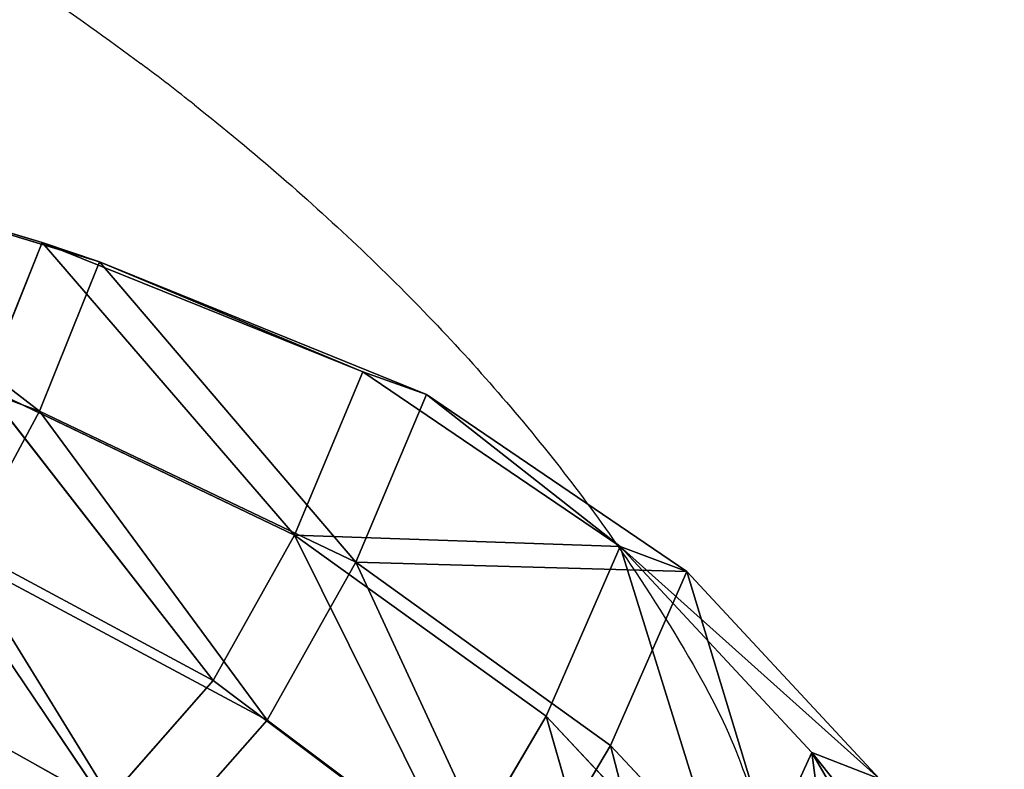
# Model space of a CAD drawing. Units: millimetres. Extents: x -1 to 732, y -4682 to 1.
# Drawn here: x 558 to 584, y -2190 to -2170 of the extents above; entities that cross this region are included whole.
import ezdxf

# ---------------------------------------------------------------- set-up
doc = ezdxf.new("R2010")
doc.units = ezdxf.units.MM
doc.layers.add('GROUND', color=7, linetype='Continuous')
doc.layers.add('MESH', color=7, linetype='Continuous')

# ---------------------------------------------------------------- blocks, each defined once
blk = doc.blocks.new('OUTLINE_ASR01')
blk.add_arc((563.62, -195.746), 15.042, 8.7433, 28.9052)
for points, knots in [([(487.258, -145.569), (490.532, -146.201), (493.804, -146.865), (500.274, -148.255), (503.479, -148.982), (509.581, -150.454), (512.489, -151.195), (518.035, -152.698), (520.684, -153.458), (525.744, -155.001), (528.166, -155.784), (532.804, -157.378), (535.029, -158.19), (539.302, -159.851), (541.356, -160.702), (545.314, -162.449), (547.221, -163.349), (550.906, -165.209), (552.683, -166.172), (556.127, -168.177), (557.789, -169.222), (560.294, -170.924), (561.199, -171.57), (562.072, -172.222)], [0.003114, 0.003114, 0.003114, 0.003114, 10.007893, 10.007893, 19.916925, 19.916925, 29.106658, 29.106658, 37.764064, 37.764064, 46.055397, 46.055397, 54.141843, 54.141843, 62.177569, 62.177569, 70.310556, 70.310556, 78.685338, 78.685338, 87.44068, 87.44068, 92.6976, 92.6976, 92.6976, 92.6976]), ([(563.46, -173.29), (565.026, -174.531), (566.477, -175.792), (569.187, -178.373), (570.443, -179.697), (572.78, -182.427), (573.853, -183.835), (575.535, -186.323), (576.194, -187.399), (576.788, -188.475)], [0, 0, 0, 0, 9.651739, 9.651739, 19.530278, 19.530278, 29.831382, 29.831382, 37.643532, 37.643532, 37.643532, 37.643532])]:
    blk.add_open_spline(points, degree=3, knots=knots)
blk.add_open_spline([(563.46, -173.29), (563.008, -172.932), (562.545, -172.576), (562.072, -172.222)], degree=3)
blk = doc.blocks.new('MESH_ASR01')
at = {"extrusion": (0, 1.19209e-07, 1)}
for p, q in [((548.88, -173.691, 967.084), (559.491, -176.876, 955.624)), ((548.88, -173.691, 967.084), (559.491, -176.876, 955.624)), ((559.421, -181.268, 957.158), (550.108, -174.076, 968.614)), ((560.985, -177.382, 956.853), (550.108, -174.076, 968.614)), ((559.421, -181.268, 957.158), (550.108, -174.076, 968.614)), ((560.985, -177.382, 956.853), (550.108, -174.076, 968.614)), ((559.491, -176.876, 955.624), (550.108, -174.076, 968.614)), ((559.491, -176.876, 955.624), (550.108, -174.076, 968.614)), ((557.988, -180.631, 955.915), (559.491, -176.876, 955.624)), ((557.988, -180.631, 955.915), (559.491, -176.876, 955.624)), ((566.068, -184.494, 941.911), (559.491, -176.876, 955.624)), ((559.491, -176.876, 955.624), (567.848, -180.241, 941.445)), ((566.068, -184.494, 941.911), (559.491, -176.876, 955.624)), ((560.985, -177.382, 956.853), (559.491, -176.876, 955.624)), ((559.491, -176.876, 955.624), (567.848, -180.241, 941.445)), ((560.985, -177.382, 956.853), (559.491, -176.876, 955.624)), ((548.846, -177.346, 968.785), (559.421, -181.268, 957.158)), ((548.846, -177.346, 968.785), (559.421, -181.268, 957.158)), ((560.985, -177.382, 956.853), (559.421, -181.268, 957.158)), ((560.985, -177.382, 956.853), (559.421, -181.268, 957.158)), ((567.667, -185.204, 942.881), (560.985, -177.382, 956.853)), ((569.502, -180.831, 942.401), (560.985, -177.382, 956.853)), ((567.667, -185.204, 942.881), (560.985, -177.382, 956.853)), ((569.502, -180.831, 942.401), (560.985, -177.382, 956.853)), ((567.848, -180.241, 941.445), (560.985, -177.382, 956.853)), ((567.848, -180.241, 941.445), (560.985, -177.382, 956.853)), ((567.848, -180.241, 941.445), (566.068, -184.494, 941.911)), ((567.848, -180.241, 941.445), (566.068, -184.494, 941.911)), ((569.502, -180.831, 942.401), (567.848, -180.241, 941.445)), ((567.848, -180.241, 941.445), (574.551, -184.797, 924.552)), ((567.848, -180.241, 941.445), (574.551, -184.797, 924.552)), ((569.502, -180.831, 942.401), (567.848, -180.241, 941.445)), ((566.068, -184.494, 941.911), (557.988, -180.631, 955.915)), ((563.946, -188.28, 942.054), (557.988, -180.631, 955.915)), ((566.068, -184.494, 941.911), (557.988, -180.631, 955.915)), ((563.946, -188.28, 942.054), (557.988, -180.631, 955.915)), ((567.667, -185.204, 942.881), (569.502, -180.831, 942.401)), ((567.667, -185.204, 942.881), (569.502, -180.831, 942.401)), ((576.281, -185.442, 925.321), (569.502, -180.831, 942.401)), ((576.281, -185.442, 925.321), (569.502, -180.831, 942.401)), ((574.551, -184.797, 924.552), (569.502, -180.831, 942.401)), ((574.551, -184.797, 924.552), (569.502, -180.831, 942.401)), ((559.421, -181.268, 957.158), (557.38, -185.056, 957.065)), ((559.421, -181.268, 957.158), (557.38, -185.056, 957.065)), ((559.421, -181.268, 957.158), (567.667, -185.204, 942.881)), ((559.421, -181.268, 957.158), (567.667, -185.204, 942.881)), ((559.421, -181.268, 957.158), (565.353, -189.313, 943.03)), ((559.421, -181.268, 957.158), (565.353, -189.313, 943.03)), ((556.133, -184.084, 955.84), (561.131, -191.492, 941.646)), ((556.133, -184.084, 955.84), (561.131, -191.492, 941.646)), ((556.133, -184.084, 955.84), (563.946, -188.28, 942.054)), ((556.133, -184.084, 955.84), (563.946, -188.28, 942.054)), ((566.068, -184.494, 941.911), (563.946, -188.28, 942.054)), ((566.068, -184.494, 941.911), (563.946, -188.28, 942.054)), ((572.619, -189.213, 925.213), (566.068, -184.494, 941.911)), ((570.34, -193.091, 925.587), (566.068, -184.494, 941.911)), ((572.619, -189.213, 925.213), (566.068, -184.494, 941.911)), ((570.34, -193.091, 925.587), (566.068, -184.494, 941.911)), ((572.619, -189.213, 925.213), (574.551, -184.797, 924.552)), ((572.619, -189.213, 925.213), (574.551, -184.797, 924.552)), ((577.563, -194.487, 907.633), (574.551, -184.797, 924.552)), ((574.551, -184.797, 924.552), (579.537, -190.155, 906.804)), ((577.563, -194.487, 907.633), (574.551, -184.797, 924.552)), ((574.551, -184.797, 924.552), (576.281, -185.442, 925.321)), ((574.551, -184.797, 924.552), (579.537, -190.155, 906.804)), ((574.551, -184.797, 924.552), (576.281, -185.442, 925.321)), ((565.353, -189.313, 943.03), (557.38, -185.056, 957.065)), ((557.38, -185.056, 957.065), (562.215, -192.889, 942.581)), ((557.38, -185.056, 957.065), (562.215, -192.889, 942.581)), ((565.353, -189.313, 943.03), (557.38, -185.056, 957.065)), ((565.353, -189.313, 943.03), (567.667, -185.204, 942.881)), ((565.353, -189.313, 943.03), (567.667, -185.204, 942.881)), ((567.667, -185.204, 942.881), (574.294, -189.974, 925.998)), ((567.667, -185.204, 942.881), (574.294, -189.974, 925.998)), ((567.667, -185.204, 942.881), (571.818, -194.166, 926.399)), ((567.667, -185.204, 942.881), (571.818, -194.166, 926.399)), ((576.281, -185.442, 925.321), (574.294, -189.974, 925.998)), ((576.281, -185.442, 925.321), (574.294, -189.974, 925.998)), ((581.306, -190.843, 907.435), (576.281, -185.442, 925.321)), ((576.281, -185.442, 925.321), (579.275, -195.29, 908.285)), ((576.281, -185.442, 925.321), (579.275, -195.29, 908.285)), ((581.306, -190.843, 907.435), (576.281, -185.442, 925.321)), ((561.131, -191.492, 941.646), (553.571, -187.256, 955.112)), ((561.131, -191.492, 941.646), (553.571, -187.256, 955.112)), ((563.946, -188.28, 942.054), (561.131, -191.492, 941.646)), ((563.946, -188.28, 942.054), (561.131, -191.492, 941.646)), ((563.946, -188.28, 942.054), (570.34, -193.091, 925.587)), ((563.946, -188.28, 942.054), (570.34, -193.091, 925.587)), ((572.619, -189.213, 925.213), (570.34, -193.091, 925.587)), ((572.619, -189.213, 925.213), (570.34, -193.091, 925.587)), ((577.563, -194.487, 907.633), (572.619, -189.213, 925.213)), ((575.227, -198.278, 908.21), (572.619, -189.213, 925.213)), ((577.563, -194.487, 907.633), (572.619, -189.213, 925.213)), ((575.227, -198.278, 908.21), (572.619, -189.213, 925.213)), ((562.215, -192.889, 942.581), (565.353, -189.313, 943.03)), ((562.215, -192.889, 942.581), (565.353, -189.313, 943.03)), ((571.818, -194.166, 926.399), (565.353, -189.313, 943.03)), ((571.818, -194.166, 926.399), (565.353, -189.313, 943.03)), ((571.818, -194.166, 926.399), (574.294, -189.974, 925.998)), ((571.818, -194.166, 926.399), (574.294, -189.974, 925.998)), ((574.294, -189.974, 925.998), (579.275, -195.29, 908.285)), ((574.294, -189.974, 925.998), (579.275, -195.29, 908.285)), ((574.294, -189.974, 925.998), (576.736, -199.391, 908.907)), ((574.294, -189.974, 925.998), (576.736, -199.391, 908.907)), ((579.537, -190.155, 906.804), (577.563, -194.487, 907.633)), ((579.537, -190.155, 906.804), (577.563, -194.487, 907.633)), ((581.306, -190.843, 907.435), (579.537, -190.155, 906.804)), ((579.537, -190.155, 906.804), (580.813, -199.867, 890.686)), ((579.537, -190.155, 906.804), (580.813, -199.867, 890.686)), ((579.537, -190.155, 906.804), (582.761, -195.711, 889.752)), ((581.306, -190.843, 907.435), (579.537, -190.155, 906.804)), ((579.537, -190.155, 906.804), (582.761, -195.711, 889.752))]:
    blk.add_line(p, q, dxfattribs=at)
mesh = blk.add_polyface()
corners = [(548.88, -173.691, 967.084), (550.108, -174.076, 968.614), (559.491, -176.876, 955.624), (536.44, -169.956, 978.037)]
mesh.append_faces([[corners[k] for k in face] for face in [(0, 1, 2), (1, 0, 3)]], dxfattribs={"vtx0": -1})
mesh = blk.add_polyface()
corners = [(559.491, -176.876, 955.624), (557.988, -180.631, 955.915), (548.88, -173.691, 967.084)]
mesh.append_faces([[corners[k] for k in face] for face in [(0, 1, 2)]])
mesh = blk.add_polyface()
corners = [(559.421, -181.268, 957.158), (550.108, -174.076, 968.614), (548.846, -177.346, 968.785)]
mesh.append_faces([[corners[k] for k in face] for face in [(0, 1, 2)]])
mesh = blk.add_polyface()
corners = [(560.985, -177.382, 956.853), (550.108, -174.076, 968.614), (559.421, -181.268, 957.158)]
mesh.append_faces([[corners[k] for k in face] for face in [(0, 1, 2)]])
mesh = blk.add_polyface()
corners = [(550.108, -174.076, 968.614), (560.985, -177.382, 956.853), (559.491, -176.876, 955.624)]
mesh.append_faces([[corners[k] for k in face] for face in [(0, 1, 2)]])
mesh = blk.add_polyface()
corners = [(559.491, -176.876, 955.624), (566.068, -184.494, 941.911), (557.988, -180.631, 955.915)]
mesh.append_faces([[corners[k] for k in face] for face in [(0, 1, 2)]])
mesh = blk.add_polyface()
corners = [(559.491, -176.876, 955.624), (567.848, -180.241, 941.445), (566.068, -184.494, 941.911)]
mesh.append_faces([[corners[k] for k in face] for face in [(0, 1, 2)]])
mesh = blk.add_polyface()
corners = [(560.985, -177.382, 956.853), (567.848, -180.241, 941.445), (559.491, -176.876, 955.624)]
mesh.append_faces([[corners[k] for k in face] for face in [(0, 1, 2)]])
mesh = blk.add_polyface()
corners = [(559.421, -181.268, 957.158), (548.846, -177.346, 968.785), (557.38, -185.056, 957.065)]
mesh.append_faces([[corners[k] for k in face] for face in [(0, 1, 2)]])
mesh = blk.add_polyface()
corners = [(560.985, -177.382, 956.853), (559.421, -181.268, 957.158), (567.667, -185.204, 942.881)]
mesh.append_faces([[corners[k] for k in face] for face in [(0, 1, 2)]])
mesh = blk.add_polyface()
corners = [(560.985, -177.382, 956.853), (567.667, -185.204, 942.881), (569.502, -180.831, 942.401)]
mesh.append_faces([[corners[k] for k in face] for face in [(0, 1, 2)]])
mesh = blk.add_polyface()
corners = [(560.985, -177.382, 956.853), (569.502, -180.831, 942.401), (567.848, -180.241, 941.445)]
mesh.append_faces([[corners[k] for k in face] for face in [(0, 1, 2)]])
mesh = blk.add_polyface()
corners = [(566.068, -184.494, 941.911), (574.551, -184.797, 924.552), (572.619, -189.213, 925.213), (567.848, -180.241, 941.445)]
mesh.append_faces([[corners[k] for k in face] for face in [(0, 1, 2), (1, 0, 3)]], dxfattribs={"vtx0": -1})
mesh = blk.add_polyface()
corners = [(569.502, -180.831, 942.401), (574.551, -184.797, 924.552), (567.848, -180.241, 941.445)]
mesh.append_faces([[corners[k] for k in face] for face in [(0, 1, 2)]])
mesh = blk.add_polyface()
corners = [(557.988, -180.631, 955.915), (563.946, -188.28, 942.054), (556.133, -184.084, 955.84)]
mesh.append_faces([[corners[k] for k in face] for face in [(0, 1, 2)]])
mesh = blk.add_polyface()
corners = [(557.988, -180.631, 955.915), (566.068, -184.494, 941.911), (563.946, -188.28, 942.054)]
mesh.append_faces([[corners[k] for k in face] for face in [(0, 1, 2)]])
mesh = blk.add_polyface()
corners = [(576.281, -185.442, 925.321), (567.667, -185.204, 942.881), (574.294, -189.974, 925.998), (569.502, -180.831, 942.401)]
mesh.append_faces([[corners[k] for k in face] for face in [(0, 1, 2), (1, 0, 3)]], dxfattribs={"vtx0": -1})
mesh = blk.add_polyface()
corners = [(569.502, -180.831, 942.401), (576.281, -185.442, 925.321), (574.551, -184.797, 924.552)]
mesh.append_faces([[corners[k] for k in face] for face in [(0, 1, 2)]])
mesh = blk.add_polyface()
corners = [(559.421, -181.268, 957.158), (557.38, -185.056, 957.065), (565.353, -189.313, 943.03)]
mesh.append_faces([[corners[k] for k in face] for face in [(0, 1, 2)]])
mesh = blk.add_polyface()
corners = [(559.421, -181.268, 957.158), (565.353, -189.313, 943.03), (567.667, -185.204, 942.881)]
mesh.append_faces([[corners[k] for k in face] for face in [(0, 1, 2)]])
mesh = blk.add_polyface()
corners = [(556.133, -184.084, 955.84), (561.131, -191.492, 941.646), (553.571, -187.256, 955.112)]
mesh.append_faces([[corners[k] for k in face] for face in [(0, 1, 2)]])
mesh = blk.add_polyface()
corners = [(556.133, -184.084, 955.84), (563.946, -188.28, 942.054), (561.131, -191.492, 941.646)]
mesh.append_faces([[corners[k] for k in face] for face in [(0, 1, 2)]])
mesh = blk.add_polyface()
corners = [(566.068, -184.494, 941.911), (570.34, -193.091, 925.587), (563.946, -188.28, 942.054)]
mesh.append_faces([[corners[k] for k in face] for face in [(0, 1, 2)]])
mesh = blk.add_polyface()
corners = [(566.068, -184.494, 941.911), (572.619, -189.213, 925.213), (570.34, -193.091, 925.587)]
mesh.append_faces([[corners[k] for k in face] for face in [(0, 1, 2)]])
mesh = blk.add_polyface()
corners = [(574.551, -184.797, 924.552), (577.563, -194.487, 907.633), (572.619, -189.213, 925.213)]
mesh.append_faces([[corners[k] for k in face] for face in [(0, 1, 2)]])
mesh = blk.add_polyface()
corners = [(574.551, -184.797, 924.552), (579.537, -190.155, 906.804), (577.563, -194.487, 907.633)]
mesh.append_faces([[corners[k] for k in face] for face in [(0, 1, 2)]])
mesh = blk.add_polyface()
corners = [(574.551, -184.797, 924.552), (581.306, -190.843, 907.435), (579.537, -190.155, 906.804), (576.281, -185.442, 925.321)]
mesh.append_faces([[corners[k] for k in face] for face in [(0, 1, 2), (1, 0, 3)]], dxfattribs={"vtx0": -1})
mesh = blk.add_polyface()
corners = [(557.38, -185.056, 957.065), (554.522, -188.591, 956.259), (562.215, -192.889, 942.581)]
mesh.append_faces([[corners[k] for k in face] for face in [(0, 1, 2)]])
mesh = blk.add_polyface()
corners = [(557.38, -185.056, 957.065), (562.215, -192.889, 942.581), (565.353, -189.313, 943.03)]
mesh.append_faces([[corners[k] for k in face] for face in [(0, 1, 2)]])
mesh = blk.add_polyface()
corners = [(567.667, -185.204, 942.881), (565.353, -189.313, 943.03), (571.818, -194.166, 926.399)]
mesh.append_faces([[corners[k] for k in face] for face in [(0, 1, 2)]])
mesh = blk.add_polyface()
corners = [(567.667, -185.204, 942.881), (571.818, -194.166, 926.399), (574.294, -189.974, 925.998)]
mesh.append_faces([[corners[k] for k in face] for face in [(0, 1, 2)]])
mesh = blk.add_polyface()
corners = [(576.281, -185.442, 925.321), (574.294, -189.974, 925.998), (579.275, -195.29, 908.285)]
mesh.append_faces([[corners[k] for k in face] for face in [(0, 1, 2)]])
mesh = blk.add_polyface()
corners = [(576.281, -185.442, 925.321), (579.275, -195.29, 908.285), (581.306, -190.843, 907.435)]
mesh.append_faces([[corners[k] for k in face] for face in [(0, 1, 2)]])
mesh = blk.add_polyface()
corners = [(553.571, -187.256, 955.112), (561.131, -191.492, 941.646), (557.774, -193.938, 940.714)]
mesh.append_faces([[corners[k] for k in face] for face in [(0, 1, 2)]])
mesh = blk.add_polyface()
corners = [(561.131, -191.492, 941.646), (570.34, -193.091, 925.587), (567.361, -196.261, 925.496), (563.946, -188.28, 942.054)]
mesh.append_faces([[corners[k] for k in face] for face in [(0, 1, 2), (1, 0, 3)]], dxfattribs={"vtx0": -1})
mesh = blk.add_polyface()
corners = [(554.522, -188.591, 956.259), (558.428, -195.641, 941.536), (562.215, -192.889, 942.581)]
mesh.append_faces([[corners[k] for k in face] for face in [(0, 1, 2)]])
mesh = blk.add_polyface()
corners = [(572.619, -189.213, 925.213), (575.227, -198.278, 908.21), (570.34, -193.091, 925.587)]
mesh.append_faces([[corners[k] for k in face] for face in [(0, 1, 2)]])
mesh = blk.add_polyface()
corners = [(572.619, -189.213, 925.213), (577.563, -194.487, 907.633), (575.227, -198.278, 908.21)]
mesh.append_faces([[corners[k] for k in face] for face in [(0, 1, 2)]])
mesh = blk.add_polyface()
corners = [(571.818, -194.166, 926.399), (562.215, -192.889, 942.581), (568.497, -197.697, 926.3), (565.353, -189.313, 943.03)]
mesh.append_faces([[corners[k] for k in face] for face in [(0, 1, 2), (1, 0, 3)]], dxfattribs={"vtx0": -1})
mesh = blk.add_polyface()
corners = [(574.294, -189.974, 925.998), (571.818, -194.166, 926.399), (576.736, -199.391, 908.907)]
mesh.append_faces([[corners[k] for k in face] for face in [(0, 1, 2)]])
mesh = blk.add_polyface()
corners = [(574.294, -189.974, 925.998), (576.736, -199.391, 908.907), (579.275, -195.29, 908.285)]
mesh.append_faces([[corners[k] for k in face] for face in [(0, 1, 2)]])
mesh = blk.add_polyface()
corners = [(579.537, -190.155, 906.804), (580.813, -199.867, 890.686), (577.563, -194.487, 907.633)]
mesh.append_faces([[corners[k] for k in face] for face in [(0, 1, 2)]])
mesh = blk.add_polyface()
corners = [(579.537, -190.155, 906.804), (582.761, -195.711, 889.752), (580.813, -199.867, 890.686)]
mesh.append_faces([[corners[k] for k in face] for face in [(0, 1, 2)]])
mesh = blk.add_polyface()
corners = [(579.537, -190.155, 906.804), (584.554, -196.439, 890.259), (582.761, -195.711, 889.752), (581.306, -190.843, 907.435)]
mesh.append_faces([[corners[k] for k in face] for face in [(0, 1, 2), (1, 0, 3)]], dxfattribs={"vtx0": -1})

msp = doc.modelspace()

# ---------------------------------------------------------------- block references
at = {"layer": 'GROUND'}
msp.add_blockref('OUTLINE_ASR01', (-0.435, -1999.099), dxfattribs=at)
at = {"layer": 'MESH'}
msp.add_blockref('MESH_ASR01', (-0.435, -1999.099), dxfattribs=at)

doc.saveas('drawing.dxf')
